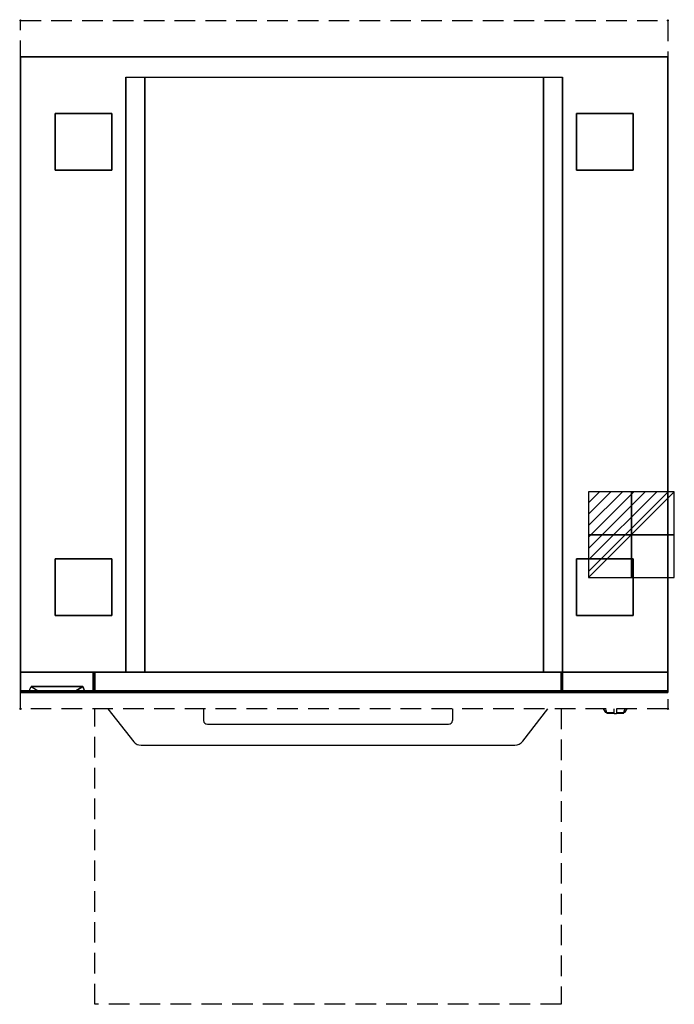
# Model space of a CAD drawing. Extents: x -1 to 808, y -1215 to 1.
import ezdxf

# ---------------------------------------------------------------- set-up
doc = ezdxf.new("R2010")
doc.units = 0
doc.header["$PDMODE"] = 35
doc.linetypes.add('NASCOSTA', pattern=[0.381, 0.254, -0.127])
for name, color, linetype in [('IQ_200_2D', 1, 'Continuous'), ('IQ_200_3D', 1, 'Continuous'), ('IQ_204_2D', 7, 'Continuous'), ('IQ_CON_ELECTRICITY_INT', 7, 'Continuous'), ('IQ_INS_3D', 3, 'Continuous')]:
    doc.layers.add(name, color=color, linetype=linetype)

# ---------------------------------------------------------------- blocks, each defined once
blk = doc.blocks.new('*X0')
at = {"color": 0}
for p, q in [((286.774344, 2204.447934), (296.618251, 2214.291842)), ((286.774344, 2205.862148), (295.204037, 2214.291842)), ((286.774344, 2207.276361), (293.789824, 2214.291842)), ((286.774344, 2208.690575), (292.37561, 2214.291842)), ((286.774344, 2210.104788), (290.961397, 2214.291842)), ((286.774344, 2211.519002), (289.547183, 2214.291842)), ((286.774344, 2212.933216), (288.13297, 2214.291842))]:
    blk.add_line(p, q, dxfattribs=at)
blk = doc.blocks.new('ELECTRICITY')
for p, q in [((2.121, 2.121), (-2.121, 2.121)), ((-2.121, 2.121), (-2.121, -2.121)), ((-2.121, -2.121), (2.121, 2.121)), ((2.121, -2.121), (2.121, 2.121)), ((-2.121, -2.121), (2.121, -2.121))]:
    blk.add_line(p, q)
at = {"extrusion": (-1, 0, 0)}
for p, q in [((0, -2.121, 2.121), (0, 2.121, 2.121)), ((0, 2.121, -2.121), (0, -2.121, -2.121)), ((0, 2.121, 2.121), (0, 2.121, -2.121)), ((0, 2.121, -2.121), (0, -2.121, 2.121)), ((0, -2.121, -2.121), (0, -2.121, 2.121))]:
    blk.add_line(p, q, dxfattribs=at)
at = {"extrusion": (0, -1, 0)}
for p, q in [((2.121, 0, 2.121), (-2.121, 0, 2.121)), ((-2.121, 0, -2.121), (2.121, 0, -2.121)), ((-2.121, 0, 2.121), (-2.121, 0, -2.121)), ((-2.121, 0, -2.121), (2.121, 0, 2.121)), ((2.121, 0, -2.121), (2.121, 0, 2.121))]:
    blk.add_line(p, q, dxfattribs=at)
at = {"xscale": 0.4000000000000909, "yscale": 0.4000000000000909, "zscale": 0.4000000000000909}
blk.add_blockref('*X0', (-116.831, -883.595), dxfattribs=at)
at = {"extrusion": (-1, 0, 0), "xscale": 0.3999999999999773, "yscale": 0.3999999999999773, "zscale": 0.3999999999999773}
blk.add_blockref('*X0', (-116.831, -883.595), dxfattribs=at)
at = {"extrusion": (0, -1, 0), "xscale": 0.4000000000000909, "yscale": 0.4000000000000909, "zscale": 0.4000000000000909}
blk.add_blockref('*X0', (-116.831, -883.595), dxfattribs=at)

msp = doc.modelspace()

# ---------------------------------------------------------------- linework, layer by layer
at = {"layer": 'IQ_200_2D'}
for p, q in [((226, -850), (226, -864.6)), ((534, -850), (534, -864.6)), ((720.2, -850), (721.1, -851.5)), ((722.8, -850), (723.4, -851.8)), ((733.5, -852.2), (733.5, -850)), ((736.5, -850), (736.5, -852.2)), ((746.6, -851.8), (747.2, -850)), ((748.9, -851.5), (749.8, -850)), ((721.1, -851.5), (722.2, -853.3)), ((722.2, -853.3), (723.8, -853.3)), ((722.2, -853.3), (722.6, -854)), ((722.6, -854), (724.1, -854)), ((723.4, -851.8), (724.3, -854.8)), ((724.3, -854.8), (733.5, -854.8)), ((724.3, -854.8), (724.5, -855.5)), ((724.5, -855.5), (733.5, -855.5)), ((733.5, -855.8), (733.5, -852.2)), ((733.5, -856), (733.5, -855.8)), ((733.5, -856), (733.5, -856)), ((733.5, -856), (736.5, -856)), ((736.5, -852.2), (736.5, -855.8)), ((736.5, -854.8), (745.7, -854.8)), ((736.5, -855.5), (745.5, -855.5)), ((736.5, -855.8), (736.5, -856)), ((736.5, -856), (736.5, -856)), ((745.5, -855.5), (745.7, -854.8)), ((745.7, -854.8), (746.6, -851.8)), ((745.9, -854), (747.4, -854)), ((746.2, -853.3), (747.8, -853.3)), ((747.4, -854), (747.8, -853.3)), ((747.8, -853.3), (748.9, -851.5)), ((231, -869), (529, -869))]:
    msp.add_line(p, q, dxfattribs=at)
msp.add_lwpolyline([(108.1, -850), (139.9, -890.9, 0.226746), (149, -894.9), (611, -894.9, 0.248729), (620.7, -890.1), (651.9, -850)], format="xyb", dxfattribs=at)
for centre, start, end in [((230.7, -864.3), 184.402, 273.8113), ((529.3, -864.3), 266.1887, 355.598)]:
    msp.add_arc(centre, 4.7, start, end, dxfattribs=at)
at = {"layer": 'IQ_200_3D', "extrusion": (0, -1, 0), "elevation": 830}
for points in [[(10, 575), (80, 575)], [(10, 550), (80, 550)], [(10, 525), (80, 525)], [(10, 500), (80, 500)], [(10, 475), (80, 475)], [(10, 450), (80, 450)], [(10, 425), (80, 425)], [(10, 400), (80, 400)], [(10, 375), (80, 375)], [(10, 350), (80, 350)]]:
    msp.add_lwpolyline(points, dxfattribs=at)
at = {"layer": 'IQ_200_3D'}
for points, invisible_edges in [([(800, -805, 200), (800, -45, 200), (0, -45, 200), (0, -805, 200)], 2), ([(0, -45, 650), (0, -45, 200), (0, -805, 200), (0, -805, 650)], 1), ([(0, -45, 650), (130, -70, 650), (130, -805, 650), (0, -805, 650)], 1), ([(800, -45, 650), (0, -45, 650), (130, -70, 650), (670, -70, 650)], 10), ([(670, -70, 650), (800, -45, 650), (800, -805, 650), (670, -805, 650)], 1), ([(800, -45, 650), (800, -45, 200), (800, -805, 200), (800, -805, 650)], 1), ([(130.8, -805, 297.4), (130, -805, 303.5), (130, -70, 303.5), (130.8, -70, 297.4)], 9), ([(130, -805, 303.5), (130, -805, 650), (130, -70, 650), (130, -70, 303.5)], 1), ([(133.1, -805, 291.7), (130.8, -805, 297.4), (130.8, -70, 297.4), (133.1, -70, 291.7)], 11), ([(136.9, -805, 286.9), (133.1, -805, 291.7), (133.1, -70, 291.7), (136.9, -70, 286.9)], 11), ([(141.7, -805, 283.1), (136.9, -805, 286.9), (136.9, -70, 286.9), (141.7, -70, 283.1)], 11), ([(147.4, -805, 280.8), (141.7, -805, 283.1), (141.7, -70, 283.1), (147.4, -70, 280.8)], 11), ([(153.5, -805, 280), (147.4, -805, 280.8), (147.4, -70, 280.8), (153.5, -70, 280)], 3), ([(646.5, -805, 280), (153.5, -805, 280), (153.5, -70, 280), (646.5, -70, 280)], 1), ([(652.6, -805, 280.8), (646.5, -805, 280), (646.5, -70, 280), (652.6, -70, 280.8)], 9), ([(658.2, -805, 283.1), (652.6, -805, 280.8), (652.6, -70, 280.8), (658.2, -70, 283.1)], 11), ([(663.1, -805, 286.9), (658.2, -805, 283.1), (658.2, -70, 283.1), (663.1, -70, 286.9)], 11), ([(666.9, -805, 291.7), (663.1, -805, 286.9), (663.1, -70, 286.9), (666.9, -70, 291.7)], 11), ([(669.2, -805, 297.4), (666.9, -805, 291.7), (666.9, -70, 291.7), (669.2, -70, 297.4)], 11), ([(670, -805, 303.5), (669.2, -805, 297.4), (669.2, -70, 297.4), (670, -70, 303.5)], 3), ([(670, -805, 650), (670, -805, 303.5), (670, -70, 303.5), (670, -70, 650)], 1), ([(0, -805, 265), (0, -805, 200), (0, -828, 200), (0, -828, 265)], 4), ([(0, -805, 650), (0, -805, 265), (0, -828, 265), (0, -828, 650)], 4), ([(0, -805, 650), (90, -805, 650), (90, -805, 265), (0, -805, 265)], 4), ([(130, -805, 303.5), (130.8, -805, 297.4), (0, -805, 200)], 11), ([(130.8, -805, 297.4), (133.1, -805, 291.7), (0, -805, 200)], 11), ([(133.1, -805, 291.7), (136.9, -805, 286.9), (0, -805, 200)], 11), ([(136.9, -805, 286.9), (141.7, -805, 283.1), (0, -805, 200)], 11), ([(141.7, -805, 283.1), (147.4, -805, 280.8), (0, -805, 200)], 11), ([(147.4, -805, 280.8), (153.5, -805, 280), (0, -805, 200)], 11), ([(0, -805, 200), (800, -805, 200), (646.5, -805, 280), (153.5, -805, 280)], 14), ([(0, -805, 650), (130, -805, 650), (130, -805, 303.5), (0, -805, 200)], 6), ([(90, -805, 650), (90, -805, 265), (90, -828, 265), (90, -828, 650)], 4), ([(90, -805, 650), (90, -805, 265), (90, -828, 265), (90, -828, 650)], 4), ([(92, -805, 650), (92, -805, 265), (92, -828, 265), (92, -828, 650)], 4), ([(92, -805, 650), (92, -805, 265), (92, -828, 265), (92, -828, 650)], 4), ([(92, -805, 650), (668, -805, 650), (668, -805, 265), (92, -805, 265)], 4), ([(646.5, -805, 280), (652.6, -805, 280.8), (800, -805, 200)], 11), ([(652.6, -805, 280.8), (658.2, -805, 283.1), (800, -805, 200)], 11), ([(658.2, -805, 283.1), (663.1, -805, 286.9), (800, -805, 200)], 11), ([(663.1, -805, 286.9), (666.9, -805, 291.7), (800, -805, 200)], 11), ([(666.9, -805, 291.7), (669.2, -805, 297.4), (800, -805, 200)], 11), ([(668, -805, 650), (668, -805, 265), (668, -828, 265), (668, -828, 650)], 4), ([(668, -805, 650), (668, -805, 265), (668, -828, 265), (668, -828, 650)], 4), ([(669.2, -805, 297.4), (670, -805, 303.5), (800, -805, 200)], 11), ([(670, -805, 650), (670, -805, 265), (670, -828, 265), (670, -828, 650)], 4), ([(800, -805, 650), (670, -805, 650), (670, -805, 265), (800, -805, 265)], 4), ([(670, -805, 650), (670, -805, 265), (670, -828, 265), (670, -828, 650)], 4), ([(800, -805, 650), (670, -805, 650), (670, -805, 303.5), (800, -805, 200)], 6), ([(800, -805, 265), (800, -805, 200), (800, -828, 200), (800, -828, 265)], 4), ([(800, -805, 650), (800, -805, 265), (800, -828, 265), (800, -828, 650)], 4), ([(0, -828, 200), (0, -828.8, 200.2), (800, -828.8, 200.2), (800, -828, 200)], 2), ([(0, -828.8, 264.8), (0, -828, 265), (800, -828, 265), (800, -828.8, 264.8)], 8), ([(0, -828, 265), (0, -828.8, 264.8), (0, -828.8, 200.2), (0, -828, 200)], 10), ([(0, -828, 650), (0, -828.8, 649.8), (0, -828.8, 265.2), (0, -828, 265)], 10), ([(0, -828.8, 649.8), (0, -828, 650), (90, -828, 650), (90, -828.8, 649.8)], 8), ([(0, -828.8, 265.2), (0, -828, 265), (90, -828, 265), (90, -828.8, 265.2)], 8), ([(0, -828.8, 200.2), (0, -829.4, 200.6), (800, -829.4, 200.6), (800, -828.8, 200.2)], 10), ([(0, -829.4, 264.4), (0, -828.8, 264.8), (800, -828.8, 264.8), (800, -829.4, 264.4)], 10), ([(0, -828.8, 264.8), (0, -829.4, 264.4), (0, -829.4, 200.6), (0, -828.8, 200.2)], 10), ([(0, -828.8, 649.8), (0, -829.4, 649.4), (0, -829.4, 265.6), (0, -828.8, 265.2)], 10), ([(0, -829.4, 649.4), (0, -828.8, 649.8), (90, -828.8, 649.8), (90, -829.4, 649.4)], 10), ([(0, -829.4, 265.6), (0, -828.8, 265.2), (90, -828.8, 265.2), (90, -829.4, 265.6)], 10), ([(0, -829.4, 200.6), (0, -829.8, 201.2), (800, -829.8, 201.2), (800, -829.4, 200.6)], 10), ([(0, -829.8, 263.8), (0, -829.4, 264.4), (800, -829.4, 264.4), (800, -829.8, 263.8)], 10), ([(0, -829.4, 264.4), (0, -829.8, 263.8), (0, -829.8, 201.2), (0, -829.4, 200.6)], 10), ([(0, -829.4, 649.4), (0, -829.8, 648.8), (0, -829.8, 266.2), (0, -829.4, 265.6)], 10), ([(0, -829.8, 648.8), (0, -829.4, 649.4), (90, -829.4, 649.4), (90, -829.8, 648.8)], 10), ([(0, -829.8, 266.2), (0, -829.4, 265.6), (90, -829.4, 265.6), (90, -829.8, 266.2)], 10), ([(0, -829.8, 201.2), (0, -830, 202), (800, -830, 202), (800, -829.8, 201.2)], 8), ([(0, -830, 263), (0, -829.8, 263.8), (800, -829.8, 263.8), (800, -830, 263)], 2), ([(0, -829.8, 263.8), (0, -830, 263), (0, -830, 202), (0, -829.8, 201.2)], 8), ([(0, -829.8, 648.8), (0, -830, 648), (0, -830, 267), (0, -829.8, 266.2)], 8), ([(0, -830, 648), (0, -829.8, 648.8), (90, -829.8, 648.8), (90, -830, 648)], 2), ([(0, -830, 267), (0, -829.8, 266.2), (90, -829.8, 266.2), (90, -830, 267)], 2), ([(0, -830, 648), (10, -830, 575), (80, -830, 575), (90, -830, 648)], 5), ([(0, -830, 648), (10, -830, 575), (25, -830, 565), (0, -830, 565)], 5), ([(0, -830, 565), (25, -830, 565), (10, -830, 550), (0, -830, 550)], 7), ([(0, -830, 540), (25, -830, 540), (10, -830, 525), (0, -830, 525)], 7), ([(0, -830, 515), (25, -830, 515), (10, -830, 500), (0, -830, 500)], 7), ([(0, -830, 490), (25, -830, 490), (10, -830, 475), (0, -830, 475)], 7), ([(0, -830, 465), (25, -830, 465), (10, -830, 450), (0, -830, 450)], 7), ([(0, -830, 440), (25, -830, 440), (10, -830, 425), (0, -830, 425)], 7), ([(0, -830, 415), (25, -830, 415), (10, -830, 400), (0, -830, 400)], 7), ([(0, -830, 390), (25, -830, 390), (10, -830, 375), (0, -830, 375)], 7), ([(0, -830, 365), (25, -830, 365), (10, -830, 350), (0, -830, 350)], 7), ([(0, -830, 340), (25, -830, 340), (25, -830, 267), (0, -830, 267)], 3), ([(10, -830, 550), (25, -830, 540), (0, -830, 540), (0, -830, 550)], 10), ([(10, -830, 525), (25, -830, 515), (0, -830, 515), (0, -830, 525)], 10), ([(10, -830, 500), (25, -830, 490), (0, -830, 490), (0, -830, 500)], 10), ([(10, -830, 475), (25, -830, 465), (0, -830, 465), (0, -830, 475)], 10), ([(10, -830, 450), (25, -830, 440), (0, -830, 440), (0, -830, 450)], 10), ([(10, -830, 425), (25, -830, 415), (0, -830, 415), (0, -830, 425)], 10), ([(10, -830, 400), (25, -830, 390), (0, -830, 390), (0, -830, 400)], 10), ([(10, -830, 375), (25, -830, 365), (0, -830, 365), (0, -830, 375)], 10), ([(10, -830, 350), (25, -830, 340), (0, -830, 340), (0, -830, 350)], 10), ([(10, -830, 550), (25, -830, 565), (65, -830, 565), (80, -830, 550)], 13), ([(10, -830, 525), (25, -830, 540), (65, -830, 540), (80, -830, 525)], 13), ([(10, -830, 500), (25, -830, 515), (65, -830, 515), (80, -830, 500)], 13), ([(10, -830, 475), (25, -830, 490), (65, -830, 490), (80, -830, 475)], 13), ([(10, -830, 450), (25, -830, 465), (65, -830, 465), (80, -830, 450)], 13), ([(10, -830, 425), (25, -830, 440), (65, -830, 440), (80, -830, 425)], 13), ([(10, -830, 400), (25, -830, 415), (65, -830, 415), (80, -830, 400)], 13), ([(10, -830, 375), (25, -830, 390), (65, -830, 390), (80, -830, 375)], 13), ([(10, -830, 350), (25, -830, 365), (65, -830, 365), (80, -830, 350)], 13), ([(25, -830, 267), (25, -830, 340), (65, -830, 340), (57, -830, 267)], 5), ([(90, -830, 340), (65, -830, 340), (57, -830, 267), (90, -830, 267)], 3), ([(90, -830, 565), (65, -830, 565), (80, -830, 550), (90, -830, 550)], 7), ([(90, -830, 648), (80, -830, 575), (65, -830, 565), (90, -830, 565)], 5), ([(90, -830, 540), (65, -830, 540), (80, -830, 525), (90, -830, 525)], 7), ([(90, -830, 515), (65, -830, 515), (80, -830, 500), (90, -830, 500)], 7), ([(90, -830, 490), (65, -830, 490), (80, -830, 475), (90, -830, 475)], 7), ([(90, -830, 465), (65, -830, 465), (80, -830, 450), (90, -830, 450)], 7), ([(90, -830, 440), (65, -830, 440), (80, -830, 425), (90, -830, 425)], 7), ([(90, -830, 415), (65, -830, 415), (80, -830, 400), (90, -830, 400)], 7), ([(90, -830, 390), (65, -830, 390), (80, -830, 375), (90, -830, 375)], 7), ([(90, -830, 365), (65, -830, 365), (80, -830, 350), (90, -830, 350)], 7), ([(80, -830, 550), (65, -830, 540), (90, -830, 540), (90, -830, 550)], 10), ([(80, -830, 525), (65, -830, 515), (90, -830, 515), (90, -830, 525)], 10), ([(80, -830, 500), (65, -830, 490), (90, -830, 490), (90, -830, 500)], 10), ([(80, -830, 475), (65, -830, 465), (90, -830, 465), (90, -830, 475)], 10), ([(80, -830, 450), (65, -830, 440), (90, -830, 440), (90, -830, 450)], 10), ([(80, -830, 425), (65, -830, 415), (90, -830, 415), (90, -830, 425)], 10), ([(80, -830, 400), (65, -830, 390), (90, -830, 390), (90, -830, 400)], 10), ([(80, -830, 375), (65, -830, 365), (90, -830, 365), (90, -830, 375)], 10), ([(80, -830, 350), (65, -830, 340), (90, -830, 340), (90, -830, 350)], 10), ([(90, -828, 265), (90, -828.8, 265.2), (670, -828.8, 265.2), (670, -828, 265)], 2), ([(90, -828, 650), (90, -828.8, 649.8), (90, -828.8, 265.2), (90, -828, 265)], 10), ([(90, -828, 650), (90, -828.8, 649.8), (90, -828.8, 265.2), (90, -828, 265)], 10), ([(90, -828.8, 265.2), (90, -829.4, 265.6), (670, -829.4, 265.6), (670, -828.8, 265.2)], 10), ([(90, -828.8, 649.8), (90, -829.4, 649.4), (90, -829.4, 265.6), (90, -828.8, 265.2)], 10), ([(90, -828.8, 649.8), (90, -829.4, 649.4), (90, -829.4, 265.6), (90, -828.8, 265.2)], 10), ([(90, -829.4, 265.6), (90, -829.8, 266.2), (670, -829.8, 266.2), (670, -829.4, 265.6)], 10), ([(90, -829.4, 649.4), (90, -829.8, 648.8), (90, -829.8, 266.2), (90, -829.4, 265.6)], 10), ([(90, -829.4, 649.4), (90, -829.8, 648.8), (90, -829.8, 266.2), (90, -829.4, 265.6)], 10), ([(90, -829.8, 266.2), (90, -830, 267), (670, -830, 267), (670, -829.8, 266.2)], 8), ([(90, -829.8, 648.8), (90, -830, 648), (90, -830, 267), (90, -829.8, 266.2)], 8), ([(90, -829.8, 648.8), (90, -830, 648), (90, -830, 267), (90, -829.8, 266.2)], 8), ([(92, -828, 650), (92, -828.8, 649.8), (92, -828.8, 265.2), (92, -828, 265)], 10), ([(92, -828, 650), (92, -828.8, 649.8), (92, -828.8, 265.2), (92, -828, 265)], 10), ([(92, -828.8, 649.8), (92, -828, 650), (668, -828, 650), (668, -828.8, 649.8)], 8), ([(92, -828.8, 265.2), (92, -828, 265), (668, -828, 265), (668, -828.8, 265.2)], 8), ([(92, -828.8, 649.8), (92, -829.4, 649.4), (92, -829.4, 265.6), (92, -828.8, 265.2)], 10), ([(92, -828.8, 649.8), (92, -829.4, 649.4), (92, -829.4, 265.6), (92, -828.8, 265.2)], 10), ([(92, -829.4, 649.4), (92, -828.8, 649.8), (668, -828.8, 649.8), (668, -829.4, 649.4)], 10), ([(92, -829.4, 265.6), (92, -828.8, 265.2), (668, -828.8, 265.2), (668, -829.4, 265.6)], 10), ([(92, -829.4, 649.4), (92, -829.8, 648.8), (92, -829.8, 266.2), (92, -829.4, 265.6)], 10), ([(92, -829.4, 649.4), (92, -829.8, 648.8), (92, -829.8, 266.2), (92, -829.4, 265.6)], 10), ([(92, -829.8, 648.8), (92, -829.4, 649.4), (668, -829.4, 649.4), (668, -829.8, 648.8)], 10), ([(92, -829.8, 266.2), (92, -829.4, 265.6), (668, -829.4, 265.6), (668, -829.8, 266.2)], 10), ([(92, -829.8, 648.8), (92, -830, 648), (92, -830, 267), (92, -829.8, 266.2)], 8), ([(92, -829.8, 648.8), (92, -830, 648), (92, -830, 267), (92, -829.8, 266.2)], 8), ([(92, -830, 648), (92, -829.8, 648.8), (668, -829.8, 648.8), (668, -830, 648)], 2), ([(92, -830, 267), (92, -829.8, 266.2), (668, -829.8, 266.2), (668, -830, 267)], 2), ([(668, -828, 650), (668, -828.8, 649.8), (668, -828.8, 265.2), (668, -828, 265)], 10), ([(668, -828, 650), (668, -828.8, 649.8), (668, -828.8, 265.2), (668, -828, 265)], 10), ([(668, -828.8, 649.8), (668, -829.4, 649.4), (668, -829.4, 265.6), (668, -828.8, 265.2)], 10), ([(668, -828.8, 649.8), (668, -829.4, 649.4), (668, -829.4, 265.6), (668, -828.8, 265.2)], 10), ([(668, -829.4, 649.4), (668, -829.8, 648.8), (668, -829.8, 266.2), (668, -829.4, 265.6)], 10), ([(668, -829.4, 649.4), (668, -829.8, 648.8), (668, -829.8, 266.2), (668, -829.4, 265.6)], 10), ([(668, -829.8, 648.8), (668, -830, 648), (668, -830, 267), (668, -829.8, 266.2)], 8), ([(668, -829.8, 648.8), (668, -830, 648), (668, -830, 267), (668, -829.8, 266.2)], 8), ([(670, -828, 650), (670, -828.8, 649.8), (670, -828.8, 265.2), (670, -828, 265)], 10), ([(800, -828.8, 649.8), (800, -828, 650), (670, -828, 650), (670, -828.8, 649.8)], 8), ([(800, -828.8, 265.2), (800, -828, 265), (670, -828, 265), (670, -828.8, 265.2)], 8), ([(670, -828, 650), (670, -828.8, 649.8), (670, -828.8, 265.2), (670, -828, 265)], 10), ([(670, -828.8, 649.8), (670, -829.4, 649.4), (670, -829.4, 265.6), (670, -828.8, 265.2)], 10), ([(800, -829.4, 649.4), (800, -828.8, 649.8), (670, -828.8, 649.8), (670, -829.4, 649.4)], 10), ([(800, -829.4, 265.6), (800, -828.8, 265.2), (670, -828.8, 265.2), (670, -829.4, 265.6)], 10), ([(670, -828.8, 649.8), (670, -829.4, 649.4), (670, -829.4, 265.6), (670, -828.8, 265.2)], 10), ([(670, -829.4, 649.4), (670, -829.8, 648.8), (670, -829.8, 266.2), (670, -829.4, 265.6)], 10), ([(800, -829.8, 648.8), (800, -829.4, 649.4), (670, -829.4, 649.4), (670, -829.8, 648.8)], 10), ([(800, -829.8, 266.2), (800, -829.4, 265.6), (670, -829.4, 265.6), (670, -829.8, 266.2)], 10), ([(670, -829.4, 649.4), (670, -829.8, 648.8), (670, -829.8, 266.2), (670, -829.4, 265.6)], 10), ([(670, -829.8, 648.8), (670, -830, 648), (670, -830, 267), (670, -829.8, 266.2)], 8), ([(800, -830, 648), (800, -829.8, 648.8), (670, -829.8, 648.8), (670, -830, 648)], 2), ([(800, -830, 267), (800, -829.8, 266.2), (670, -829.8, 266.2), (670, -830, 267)], 2), ([(670, -829.8, 648.8), (670, -830, 648), (670, -830, 267), (670, -829.8, 266.2)], 8), ([(800, -828, 265), (800, -828.8, 264.8), (800, -828.8, 200.2), (800, -828, 200)], 10), ([(800, -828, 650), (800, -828.8, 649.8), (800, -828.8, 265.2), (800, -828, 265)], 10), ([(800, -828.8, 264.8), (800, -829.4, 264.4), (800, -829.4, 200.6), (800, -828.8, 200.2)], 10), ([(800, -828.8, 649.8), (800, -829.4, 649.4), (800, -829.4, 265.6), (800, -828.8, 265.2)], 10), ([(800, -829.4, 264.4), (800, -829.8, 263.8), (800, -829.8, 201.2), (800, -829.4, 200.6)], 10), ([(800, -829.4, 649.4), (800, -829.8, 648.8), (800, -829.8, 266.2), (800, -829.4, 265.6)], 10), ([(800, -829.8, 263.8), (800, -830, 263), (800, -830, 202), (800, -829.8, 201.2)], 8), ([(800, -829.8, 648.8), (800, -830, 648), (800, -830, 267), (800, -829.8, 266.2)], 8)]:
    msp.add_3dface(points, dxfattribs=dict(at, invisible_edges=invisible_edges))
for points in [[(0, -45, 200), (800, -45, 200), (800, -45, 650), (0, -45, 650)], [(130, -70, 650), (670, -70, 650), (670, -805, 650), (130, -805, 650)], [(0, -805, 200), (0, -828, 200), (800, -828, 200), (800, -805, 200)], [(0, -805, 265), (0, -805, 200), (800, -805, 200), (800, -805, 265)], [(0, -828, 265), (0, -805, 265), (800, -805, 265), (800, -828, 265)], [(0, -828, 650), (0, -805, 650), (90, -805, 650), (90, -828, 650)], [(0, -828, 650), (0, -805, 650), (90, -805, 650), (90, -828, 650)], [(0, -828, 265), (0, -805, 265), (90, -805, 265), (90, -828, 265)], [(0, -828, 265), (0, -805, 265), (90, -805, 265), (90, -828, 265)], [(90, -828, 265), (90, -805, 265), (670, -805, 265), (670, -828, 265)], [(92, -828, 265), (92, -805, 265), (668, -805, 265), (668, -828, 265)], [(92, -828, 650), (92, -805, 650), (668, -805, 650), (668, -828, 650)], [(92, -828, 650), (92, -805, 650), (668, -805, 650), (668, -828, 650)], [(92, -828, 265), (92, -805, 265), (668, -805, 265), (668, -828, 265)], [(92, -828, 265), (92, -805, 265), (668, -805, 265), (668, -828, 265)], [(800, -828, 650), (800, -805, 650), (670, -805, 650), (670, -828, 650)], [(800, -828, 650), (800, -805, 650), (670, -805, 650), (670, -828, 650)], [(800, -828, 265), (800, -805, 265), (670, -805, 265), (670, -828, 265)], [(800, -828, 265), (800, -805, 265), (670, -805, 265), (670, -828, 265)], [(10, -830, 575), (13, -822.5, 573), (77, -822.5, 573), (80, -830, 575)], [(10, -830, 575), (13, -822.5, 573), (25, -830, 565)], [(10, -830, 550), (13, -822.5, 548), (77, -822.5, 548), (80, -830, 550)], [(10, -830, 550), (13, -822.5, 548), (25, -830, 540)], [(10, -830, 525), (13, -822.5, 523), (77, -822.5, 523), (80, -830, 525)], [(10, -830, 525), (13, -822.5, 523), (25, -830, 515)], [(10, -830, 500), (13, -822.5, 498), (77, -822.5, 498), (80, -830, 500)], [(10, -830, 500), (13, -822.5, 498), (25, -830, 490)], [(10, -830, 475), (13, -822.5, 473), (77, -822.5, 473), (80, -830, 475)], [(10, -830, 475), (13, -822.5, 473), (25, -830, 465)], [(10, -830, 450), (13, -822.5, 448), (77, -822.5, 448), (80, -830, 450)], [(10, -830, 450), (13, -822.5, 448), (25, -830, 440)], [(10, -830, 425), (13, -822.5, 423), (77, -822.5, 423), (80, -830, 425)], [(10, -830, 425), (13, -822.5, 423), (25, -830, 415)], [(10, -830, 400), (13, -822.5, 398), (77, -822.5, 398), (80, -830, 400)], [(10, -830, 400), (13, -822.5, 398), (25, -830, 390)], [(10, -830, 375), (13, -822.5, 373), (77, -822.5, 373), (80, -830, 375)], [(10, -830, 375), (13, -822.5, 373), (25, -830, 365)], [(10, -830, 350), (13, -822.5, 348), (77, -822.5, 348), (80, -830, 350)], [(10, -830, 350), (13, -822.5, 348), (25, -830, 340)], [(13, -822.5, 573), (25, -830, 565), (65, -830, 565), (77, -822.5, 573)], [(13, -822.5, 548), (25, -830, 540), (65, -830, 540), (77, -822.5, 548)], [(13, -822.5, 523), (25, -830, 515), (65, -830, 515), (77, -822.5, 523)], [(13, -822.5, 498), (25, -830, 490), (65, -830, 490), (77, -822.5, 498)], [(13, -822.5, 473), (25, -830, 465), (65, -830, 465), (77, -822.5, 473)], [(13, -822.5, 448), (25, -830, 440), (65, -830, 440), (77, -822.5, 448)], [(13, -822.5, 423), (25, -830, 415), (65, -830, 415), (77, -822.5, 423)], [(13, -822.5, 398), (25, -830, 390), (65, -830, 390), (77, -822.5, 398)], [(13, -822.5, 373), (25, -830, 365), (65, -830, 365), (77, -822.5, 373)], [(13, -822.5, 348), (25, -830, 340), (65, -830, 340), (77, -822.5, 348)], [(80, -830, 575), (77, -822.5, 573), (65, -830, 565)], [(80, -830, 550), (77, -822.5, 548), (65, -830, 540)], [(80, -830, 525), (77, -822.5, 523), (65, -830, 515)], [(80, -830, 500), (77, -822.5, 498), (65, -830, 490)], [(80, -830, 475), (77, -822.5, 473), (65, -830, 465)], [(80, -830, 450), (77, -822.5, 448), (65, -830, 440)], [(80, -830, 425), (77, -822.5, 423), (65, -830, 415)], [(80, -830, 400), (77, -822.5, 398), (65, -830, 390)], [(80, -830, 375), (77, -822.5, 373), (65, -830, 365)], [(80, -830, 350), (77, -822.5, 348), (65, -830, 340)], [(0, -830, 202), (0, -830, 263), (800, -830, 263), (800, -830, 202)], [(92, -830, 648), (668, -830, 648), (668, -830, 267), (92, -830, 267)], [(800, -830, 648), (670, -830, 648), (670, -830, 267), (800, -830, 267)]]:
    msp.add_3dface(points, dxfattribs=at)
at = {"layer": 'IQ_204_2D', "linetype": 'NASCOSTA', "ltscale": 100}
msp.add_lwpolyline([(0, 0), (800, 0), (800, -850), (0, -850)], close=True, dxfattribs=at)
msp.add_lwpolyline([(668, -850), (668, -1215), (92, -1215), (92, -850)], dxfattribs=at)
at = {"layer": 'IQ_INS_3D'}
for p in [(0, 0), (800, 0), (0, -850), (800, -850)]:
    msp.add_point(p, dxfattribs=at)

# ---------------------------------------------------------------- block references
at = {"layer": 'IQ_CON_ELECTRICITY_INT', "xscale": 25, "yscale": 25, "zscale": 25}
msp.add_blockref('ELECTRICITY', (755, -635), dxfattribs=at)

# ---------------------------------------------------------------- meshes
at = {"layer": 'IQ_200_3D'}
mesh = msp.add_polyface(dxfattribs=at)
corners = [(43, -185, 197.5), (113, -185, 197.5), (113, -115, 197.5), (43, -115, 197.5), (43, -185, 200), (113, -185, 200), (113, -115, 200), (43, -115, 200)]
mesh.append_faces([[corners[k] for k in face] for face in [(0, 3, 2, 1), (4, 5, 6, 7), (0, 1, 5, 4), (3, 7, 6, 2), (0, 4, 7, 3), (1, 2, 6, 5)]])
mesh = msp.add_polyface(dxfattribs=at)
corners = [(687, -185, 197.5), (757, -185, 197.5), (757, -115, 197.5), (687, -115, 197.5), (687, -185, 200), (757, -185, 200), (757, -115, 200), (687, -115, 200)]
mesh.append_faces([[corners[k] for k in face] for face in [(0, 3, 2, 1), (4, 5, 6, 7), (0, 1, 5, 4), (3, 7, 6, 2), (0, 4, 7, 3), (1, 2, 6, 5)]])
mesh = msp.add_polyface(dxfattribs=at)
corners = [(43, -735, 197.5), (113, -735, 197.5), (113, -665, 197.5), (43, -665, 197.5), (43, -735, 200), (113, -735, 200), (113, -665, 200), (43, -665, 200)]
mesh.append_faces([[corners[k] for k in face] for face in [(0, 3, 2, 1), (4, 5, 6, 7), (0, 1, 5, 4), (3, 7, 6, 2), (0, 4, 7, 3), (1, 2, 6, 5)]])
mesh = msp.add_polyface(dxfattribs=at)
corners = [(687, -735, 197.5), (757, -735, 197.5), (757, -665, 197.5), (687, -665, 197.5), (687, -735, 200), (757, -735, 200), (757, -665, 200), (687, -665, 200)]
mesh.append_faces([[corners[k] for k in face] for face in [(0, 3, 2, 1), (4, 5, 6, 7), (0, 1, 5, 4), (3, 7, 6, 2), (0, 4, 7, 3), (1, 2, 6, 5)]])

doc.saveas('drawing.dxf')
